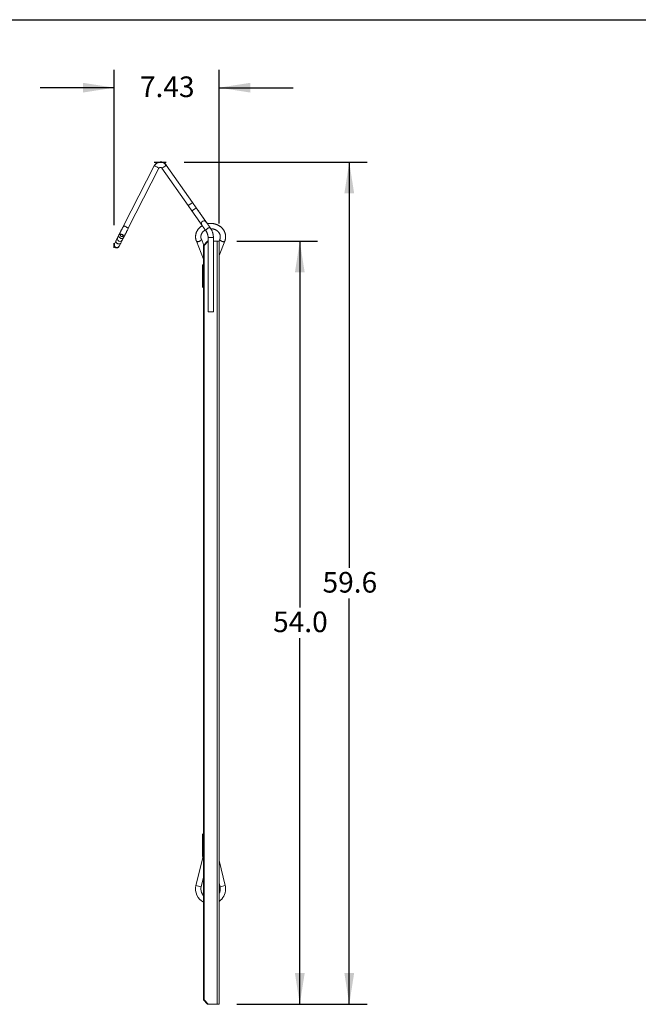
# Model space of a CAD drawing. Units: inches. Extents: x 0.3 to 10.7, y 0.4 to 8.2.
# Drawn here: x 4.4 to 7.5, y 3.2 to 8.2 of the extents above; entities that cross this region are included whole.
import ezdxf

# ---------------------------------------------------------------- set-up
doc = ezdxf.new("R2010")
doc.units = ezdxf.units.IN
doc.header["$MEASUREMENT"] = 0
doc.linetypes.add('CENTERX2', pattern=[0.8, 0.5, -0.1, 0.1, -0.1])
doc.layers.add('BORDER', color=7, linetype='Continuous')
doc.layers.add('POWERTAP_LOGO', color=7, linetype='Continuous')
doc.styles.add('SLDTEXTSTYLE0', font='TXT', dxfattribs={"width": 0.605})
doc.dimstyles.new('SLDDIMSTYLE3', dxfattribs={"dimtxt": 0.101115, "dimasz": 0.15748, "dimexe": 0, "dimexo": 0.0625, "dimgap": 0.025279, "dimtad": 0, "dimtih": 1, "dimtoh": 1, "dimlfac": 14, "dimrnd": 1e-09, "dimzin": 12, "dimdsep": 46, "dimtxsty": 'SLDTEXTSTYLE0', "dimsah": 1, "dimcen": 0.09, "dimadec": 0, "dimazin": 3, "dimtfac": 1, "dimtmove": 0, "dimatfit": 0, "dimfxl": 0, "dimfrac": 2, "dimtolj": 1, "dimtzin": 12, "dimarcsym": 0})
doc.dimstyles.new('SLDDIMSTYLE4', dxfattribs={"dimtxt": 0.101115, "dimasz": 0.15748, "dimexe": 0, "dimexo": 0.0625, "dimgap": 0.025279, "dimtad": 0, "dimtih": 1, "dimtoh": 1, "dimdec": 1, "dimlfac": 14, "dimrnd": 1e-09, "dimzin": 4, "dimdsep": 46, "dimtxsty": 'SLDTEXTSTYLE0', "dimsah": 1, "dimcen": 0.09, "dimadec": 0, "dimazin": 1, "dimtfac": 1, "dimtofl": 0, "dimtmove": 0, "dimatfit": 3, "dimfxl": 0, "dimfrac": 2, "dimtolj": 1, "dimtzin": 12, "dimarcsym": 0})
doc.dimstyles.new('SLDDIMSTYLE5', dxfattribs={"dimtxt": 0.101115, "dimasz": 0.15748, "dimexe": 0, "dimexo": 0.0625, "dimgap": 0.025279, "dimtad": 0, "dimtih": 1, "dimtoh": 1, "dimdec": 1, "dimlfac": 14, "dimrnd": 1e-09, "dimzin": 12, "dimdsep": 46, "dimtxsty": 'SLDTEXTSTYLE0', "dimsah": 1, "dimcen": 0.09, "dimadec": 0, "dimazin": 3, "dimtfac": 1, "dimtofl": 0, "dimtmove": 0, "dimatfit": 3, "dimfxl": 0, "dimfrac": 2, "dimtolj": 1, "dimtzin": 12, "dimarcsym": 0})

# ---------------------------------------------------------------- blocks, each defined once
blk = doc.blocks.new('_D_5')
at = {"layer": 'POWERTAP_LOGO'}
for p, q in [((5.4747, 7.0726), (5.8825, 7.0726)), ((5.7925, 7.0726), (5.7925, 5.2217)), ((5.7925, 3.2155), (5.7925, 5.0664)), ((5.4747, 3.2155), (5.8825, 3.2155))]:
    blk.add_line(p, q, dxfattribs=at)
for points in [[(5.7925, 7.0726), (5.7679, 6.9151), (5.8171, 6.9151)], [(5.7925, 3.2155), (5.8171, 3.3729), (5.7679, 3.3729)]]:
    blk.add_solid(points, dxfattribs=at)
at = {"layer": 'POWERTAP_LOGO', "insert": (5.6574, 5.2007), "char_height": 0.10417, "attachment_point": 1, "style": 'SLDTEXTSTYLE0'}
blk.add_mtext('54.0', dxfattribs=at)
blk = doc.blocks.new('_D_6')
at = {"layer": 'POWERTAP_LOGO'}
for p, q in [((5.2077, 7.4724), (6.1325, 7.4724)), ((6.0425, 7.4724), (6.0425, 5.4216)), ((6.0425, 3.2155), (6.0425, 5.2663)), ((5.4747, 3.2155), (6.1325, 3.2155))]:
    blk.add_line(p, q, dxfattribs=at)
for points in [[(6.0425, 7.4724), (6.0179, 7.3149), (6.0671, 7.3149)], [(6.0425, 3.2155), (6.0671, 3.3729), (6.0179, 3.3729)]]:
    blk.add_solid(points, dxfattribs=at)
at = {"layer": 'POWERTAP_LOGO', "insert": (5.9074, 5.4006), "char_height": 0.10417, "attachment_point": 1, "style": 'SLDTEXTSTYLE0'}
blk.add_mtext('59.6', dxfattribs=at)
blk = doc.blocks.new('_D_7')
at = {"layer": 'POWERTAP_LOGO'}
for p, q in [((4.8541, 7.153), (4.8541, 7.9384)), ((5.3847, 7.1626), (5.3847, 7.9384)), ((4.8541, 7.8484), (4.4801, 7.8484)), ((5.3847, 7.8484), (5.7587, 7.8484))]:
    blk.add_line(p, q, dxfattribs=at)
for points in [[(4.8541, 7.8484), (4.6966, 7.873), (4.6966, 7.8238)], [(5.3847, 7.8484), (5.5422, 7.8238), (5.5422, 7.873)]]:
    blk.add_solid(points, dxfattribs=at)
at = {"layer": 'POWERTAP_LOGO', "insert": (4.9844, 7.9051), "char_height": 0.10417, "attachment_point": 1, "style": 'SLDTEXTSTYLE0'}
blk.add_mtext('7.43', dxfattribs=at)

msp = doc.modelspace()

# ---------------------------------------------------------------- linework, layer by layer
at = {"color": 7, "linetype": 'CENTERX2'}
for p, q in [((5.05699, 7.47242), (5.11773, 7.47242)), ((4.85409, 7.03853), (4.85409, 7.06299))]:
    msp.add_line(p, q, dxfattribs=at)
at = {"color": 7, "linetype": 'Continuous', "lineweight": 15}
for p, q in [((5.05699, 7.45308), (4.90196, 7.15013)), ((4.9258, 7.13793), (5.08083, 7.44088)), ((5.09579, 7.44191), (5.22847, 7.25242)), ((5.25041, 7.26779), (5.11773, 7.45727)), ((5.25041, 7.26779), (5.24127, 7.26139)), ((5.26916, 7.241), (5.25041, 7.26779)), ((5.24127, 7.26139), (5.22847, 7.25242)), ((5.22847, 7.25242), (5.24722, 7.22564)), ((5.24722, 7.22564), (5.29937, 7.15117)), ((5.32521, 7.16097), (5.26916, 7.241)), ((5.31479, 7.12914), (5.31857, 7.12375)), ((4.8637, 7.07537), (4.85556, 7.05947)), ((4.87183, 7.09126), (4.8637, 7.07537)), ((4.87805, 7.10342), (4.87183, 7.09126)), ((4.88754, 7.06316), (4.89568, 7.07906)), ((4.89568, 7.07906), (4.9019, 7.09122)), ((5.26993, 7.07275), (5.30581, 6.98125)), ((5.30694, 7.05172), (5.29486, 7.08253)), ((5.30581, 7.05046), (5.32571, 7.0726)), ((5.32899, 7.0726), (5.30908, 7.05046)), ((5.32571, 7.0726), (5.32899, 7.0726)), ((5.32899, 7.0726), (5.32906, 7.0726)), ((5.32906, 7.09046), (5.32906, 6.71546)), ((5.35585, 6.71546), (5.35585, 7.09046)), ((5.35585, 7.0726), (5.3755, 7.0726)), ((5.3755, 3.21546), (5.3755, 7.0726)), ((5.3755, 7.0726), (5.38471, 7.0726)), ((5.38829, 7.08253), (5.38439, 7.0726)), ((5.38471, 7.00003), (5.41322, 7.07275)), ((5.38471, 3.21546), (5.38471, 7.0726)), ((4.87941, 7.04727), (4.88754, 7.06316)), ((5.30908, 7.05046), (5.30581, 7.05046)), ((5.30581, 3.2376), (5.30581, 7.05046)), ((5.30908, 3.2376), (5.30908, 7.05046)), ((5.30136, 6.95238), (5.30136, 6.91224)), ((5.30136, 6.95238), (5.30581, 6.95238)), ((5.30025, 6.91224), (5.30025, 6.84081)), ((5.30025, 6.91224), (5.30334, 6.91224)), ((5.30025, 6.84081), (5.30581, 6.84081)), ((5.34245, 6.71546), (5.32906, 6.71546)), ((5.35585, 6.71546), (5.34245, 6.71546)), ((5.30025, 4.07467), (5.30025, 4.00324)), ((5.30025, 4.07467), (5.30581, 4.07467)), ((5.30025, 4.00324), (5.30334, 4.00324)), ((5.30136, 4.00324), (5.30136, 3.9631)), ((5.30345, 3.9631), (5.26781, 3.81572)), ((5.30581, 3.9631), (5.30136, 3.9631)), ((5.41534, 3.81572), (5.38471, 3.9424)), ((5.29384, 3.80942), (5.30581, 3.8589)), ((5.38471, 3.82844), (5.38931, 3.80942)), ((5.30581, 3.2376), (5.30908, 3.2376)), ((5.32571, 3.21546), (5.30581, 3.2376)), ((5.30908, 3.2376), (5.32899, 3.21546)), ((5.32899, 3.21546), (5.32571, 3.21546)), ((5.32899, 3.21546), (5.3755, 3.21546)), ((5.3755, 3.21546), (5.38471, 3.21546))]:
    msp.add_line(p, q, dxfattribs=at)
at = {"color": 8, "linetype": 'Continuous', "lineweight": 15}
for p, q in [((5.26002, 7.2346), (5.24722, 7.22564)), ((5.26916, 7.241), (5.26002, 7.2346)), ((5.34245, 7.09046), (5.32906, 7.09046)), ((5.35585, 7.09046), (5.34245, 7.09046)), ((5.30334, 6.84524), (5.30581, 6.84524)), ((5.30581, 4.07024), (5.30334, 4.07024)), ((5.29384, 3.80942), (5.26781, 3.81572)), ((5.38931, 3.80942), (5.41534, 3.81572))]:
    msp.add_line(p, q, dxfattribs=at)
at = {"color": 8, "linetype": 'Continuous', "lineweight": 15, "flags": 128}
for points in [[(4.9258, 7.13793), (4.92576, 7.13809), (4.92545, 7.13841), (4.92478, 7.13891), (4.92367, 7.13964), (4.92241, 7.14042), (4.9208, 7.14136), (4.91885, 7.14244), (4.91665, 7.14363), (4.9143, 7.14485), (4.91193, 7.14604), (4.90968, 7.14714), (4.90767, 7.14808), (4.90596, 7.14883), (4.9046, 7.14941), (4.90335, 7.14988), (4.90255, 7.15012), (4.90212, 7.15019), (4.90196, 7.15013), (4.90196, 7.15013)], [(5.3276, 7.1381), (5.32618, 7.13721), (5.32481, 7.13623), (5.32352, 7.13517), (5.32232, 7.13406), (5.32124, 7.13291), (5.32028, 7.13173), (5.31947, 7.13054), (5.31883, 7.12938), (5.31835, 7.12824), (5.31804, 7.12715), (5.31792, 7.12613), (5.31798, 7.1252), (5.31823, 7.12436), (5.31856, 7.12375)], [(5.34051, 7.13911), (5.34042, 7.13923), (5.33983, 7.13983), (5.33908, 7.1403), (5.33817, 7.14063), (5.33713, 7.14081), (5.33596, 7.14085), (5.3347, 7.14074), (5.33336, 7.14048), (5.33195, 7.14008), (5.33051, 7.13954), (5.32905, 7.13888), (5.3276, 7.1381)], [(4.87698, 7.05852), (4.87538, 7.05878), (4.87378, 7.0592), (4.87221, 7.05978), (4.87069, 7.06051), (4.86926, 7.06137), (4.86792, 7.06237), (4.8667, 7.06346), (4.86563, 7.06466), (4.86471, 7.06592), (4.86396, 7.06724), (4.8634, 7.06859), (4.86303, 7.06995), (4.86286, 7.07129), (4.86289, 7.07261), (4.86312, 7.07387), (4.86355, 7.07507), (4.8637, 7.07537)], [(5.29487, 7.08252), (5.29505, 7.08178), (5.29505, 7.08094), (5.29485, 7.08005), (5.29446, 7.07912), (5.29387, 7.07816), (5.2931, 7.0772), (5.29217, 7.07625), (5.29108, 7.07531), (5.28985, 7.07442), (5.2885, 7.07357), (5.28706, 7.07279), (5.28555, 7.07208), (5.28398, 7.07146), (5.28239, 7.07094), (5.28081, 7.07053), (5.27924, 7.07023), (5.27773, 7.07004), (5.27629, 7.06998), (5.27494, 7.07003), (5.27371, 7.07021), (5.27262, 7.0705), (5.27169, 7.0709), (5.27092, 7.07141), (5.27033, 7.07202), (5.26994, 7.07272), (5.26993, 7.07275)], [(5.38828, 7.08252), (5.3881, 7.08178), (5.3881, 7.08094), (5.3883, 7.08005), (5.38869, 7.07912), (5.38928, 7.07816), (5.39005, 7.0772), (5.39098, 7.07625), (5.39207, 7.07531), (5.3933, 7.07442), (5.39465, 7.07357), (5.39609, 7.07279), (5.3976, 7.07208), (5.39917, 7.07146), (5.40076, 7.07094), (5.40234, 7.07053), (5.40391, 7.07023), (5.40542, 7.07004), (5.40686, 7.06998), (5.40821, 7.07003), (5.40944, 7.07021), (5.41053, 7.0705), (5.41146, 7.0709), (5.41223, 7.07141), (5.41282, 7.07202), (5.41321, 7.07272), (5.41322, 7.07275)]]:
    msp.add_lwpolyline(points, dxfattribs=at)
at = {"color": 7, "linetype": 'Continuous', "lineweight": 15, "flags": 128}
msp.add_lwpolyline([(4.89104, 7.08629), (4.88852, 7.08677), (4.88606, 7.08764), (4.88376, 7.08889), (4.88168, 7.09046), (4.88048, 7.09165), (4.87944, 7.09294), (4.87856, 7.09433), (4.87806, 7.09536), (4.87765, 7.09643), (4.87736, 7.09753), (4.87718, 7.09865), (4.87714, 7.09943), (4.87717, 7.10024), (4.87727, 7.10107), (4.87747, 7.10192), (4.87776, 7.10277), (4.87789, 7.10309), (4.87806, 7.10343), (4.87825, 7.10379), (4.87848, 7.10416), (4.87875, 7.10455), (4.87929, 7.1052), (4.87973, 7.10566), (4.88004, 7.10594), (4.88013, 7.10602), (4.88017, 7.10605), (4.88018, 7.10606), (4.88018, 7.10606), (4.88019, 7.10607), (4.88019, 7.10607), (4.88019, 7.10607), (4.88019, 7.10607), (4.88019, 7.10607), (4.88019, 7.10607), (4.88019, 7.10607), (4.88019, 7.10607), (4.88119, 7.10679), (4.8822, 7.10735), (4.88318, 7.10776), (4.88411, 7.10805), (4.88574, 7.10837), (4.88737, 7.10848), (4.88895, 7.1084), (4.89151, 7.10793), (4.89396, 7.10705), (4.89623, 7.10582), (4.89832, 7.10423), (4.89949, 7.10306), (4.90054, 7.10175), (4.9014, 7.10038), (4.90205, 7.09901), (4.90253, 7.09748), (4.90276, 7.09622), (4.90282, 7.09516), (4.90275, 7.09396), (4.90257, 7.09303), (4.90233, 7.09222), (4.9021, 7.09164), (4.90157, 7.09064), (4.90072, 7.0895), (4.89971, 7.08853), (4.89794, 7.0874), (4.89583, 7.08661), (4.8935, 7.08624), (4.89104, 7.08629)], dxfattribs=at)
at = {"color": 7, "linetype": 'Continuous'}
msp.add_arc((5.08862, 7.43689), 0.03554, 35.00224, 152.89755, dxfattribs=at)
at = {"color": 8, "linetype": 'Continuous', "lineweight": 15}
for centre, radius, start, end in [((5.03094, 7.37277), 0.08443, 53.77198, 72.02723), ((4.87888, 7.06855), 0.01021, 259.28528, 328.12411)]:
    msp.add_arc(centre, radius, start, end, dxfattribs=at)
at = {"color": 7, "linetype": 'Continuous', "lineweight": 15}
for centre, radius, start, end in [((5.30821, 7.16189), 0.01339, 115.39626, 212.55566), ((5.30821, 7.16189), 0.01339, 32.54941, 115.39626), ((4.88375, 7.08516), 0.01339, 152.89978, 332.89978), ((4.86749, 7.05337), 0.01339, 152.89978, 332.89978), ((5.31029, 6.84524), 0.00893, 209.73571, 239.87815), ((5.31029, 4.07024), 0.00893, 120.12185, 150.26429), ((5.34158, 3.79788), 0.07589, 166.40596, 241.88288), ((5.34158, 3.79788), 0.04911, 166.40596, 180), ((5.34158, 3.79788), 0.04911, 180, 223.25304), ((5.34158, 3.79788), 0.04911, 331.44471, 13.59404), ((5.34158, 3.79788), 0.07589, 304.63512, 0), ((5.34158, 3.79788), 0.07589, 0, 13.59404)]:
    msp.add_arc(centre, radius, start, end, dxfattribs=at)
at = {"color": 7, "linetype": 'CENTERX2'}
msp.add_arc((4.86749, 7.05337), 0.01339, 152.89978, 332.89978, dxfattribs=at)
at = {"color": 7, "linetype": 'Continuous', "lineweight": 15}
msp.add_ellipse((5.10676, 7.44959), major_axis=(0.01097, 0.00768), ratio=0.0397648, start_param=3.142576, end_param=6.2831647, dxfattribs=at)
for points, knots in [([(5.11773, 7.45727), (5.1174, 7.45772), (5.11668, 7.45869), (5.11551, 7.4601), (5.11431, 7.46146), (5.11317, 7.46262), (5.11213, 7.46357), (5.11064, 7.46482), (5.10851, 7.46638), (5.10556, 7.4682), (5.10224, 7.46979), (5.09864, 7.47104), (5.0949, 7.47192), (5.09113, 7.4724), (5.08744, 7.47247), (5.08422, 7.4722), (5.08136, 7.4717), (5.07871, 7.47104), (5.07578, 7.47006), (5.07263, 7.46868), (5.06932, 7.46682), (5.06628, 7.46459), (5.06356, 7.46214), (5.06166, 7.46012), (5.06029, 7.45838), (5.05935, 7.45705), (5.05846, 7.45565), (5.05765, 7.45432), (5.05719, 7.45346), (5.05698, 7.45308)], [0, 0, 0, 0, 0.0225759, 0.0494577, 0.0751952, 0.0972305, 0.1161408, 0.1326295, 0.1769539, 0.2246072, 0.2747447, 0.327498, 0.3806946, 0.4326439, 0.4830561, 0.5322809, 0.5650908, 0.6021933, 0.6445571, 0.6917147, 0.7433358, 0.800247, 0.8459107, 0.8933554, 0.9139882, 0.936434, 0.9600477, 0.9822518, 1, 1, 1, 1]), ([(5.08083, 7.44088), (5.08094, 7.44109), (5.08112, 7.44146), (5.08148, 7.44196), (5.0819, 7.44247), (5.08236, 7.44302), (5.08304, 7.44368), (5.08393, 7.44431), (5.08514, 7.44494), (5.08636, 7.44536), (5.08752, 7.44559), (5.08876, 7.44567), (5.09021, 7.44552), (5.09161, 7.44515), (5.09278, 7.44461), (5.09351, 7.44418), (5.09404, 7.44375), (5.09436, 7.44347), (5.09467, 7.44319), (5.09493, 7.44294), (5.09517, 7.44273), (5.09545, 7.4424), (5.09565, 7.4421), (5.09579, 7.44191)], [0, 0, 0, 0, 0.0374259, 0.0670757, 0.1030677, 0.1462834, 0.184594, 0.2585785, 0.3275388, 0.4106227, 0.4721789, 0.5289481, 0.6197868, 0.7159083, 0.7701837, 0.8353898, 0.858098, 0.8825749, 0.9065172, 0.9269252, 0.9422729, 0.9615685, 1, 1, 1, 1]), ([(5.24722, 7.22564), (5.24803, 7.22448), (5.24955, 7.22232), (5.2517, 7.21924), (5.25365, 7.21646), (5.25546, 7.21387), (5.25721, 7.21138), (5.25894, 7.20892), (5.26112, 7.2058), (5.26371, 7.2021), (5.26661, 7.19796), (5.26938, 7.194), (5.27198, 7.19029), (5.27441, 7.18682), (5.27659, 7.1837), (5.27855, 7.18089), (5.28032, 7.17838), (5.282, 7.17597), (5.2837, 7.17354), (5.28551, 7.17095), (5.28738, 7.16828), (5.28927, 7.16559), (5.29089, 7.16327), (5.29224, 7.16134), (5.29335, 7.15976), (5.29438, 7.15829), (5.29519, 7.15714), (5.29581, 7.15625), (5.29628, 7.15559), (5.29659, 7.15514), (5.29676, 7.1549), (5.29685, 7.15477), (5.29691, 7.15469), (5.29693, 7.15466), (5.29693, 7.15467), (5.29693, 7.15467)], [0, 0, 0, 0, 0.03444023, 0.06470426, 0.09212682, 0.11785447, 0.14284892, 0.16786237, 0.19300543, 0.2384941, 0.28201005, 0.32249535, 0.36426009, 0.40218157, 0.43745267, 0.47018556, 0.50043168, 0.5281833, 0.55968295, 0.59444478, 0.63276976, 0.67436523, 0.71885823, 0.74900534, 0.7815941, 0.81683337, 0.85485358, 0.88411984, 0.9127135, 0.93925288, 0.95161697, 0.96473589, 0.9793581, 0.99632655, 1, 1, 1, 1]), ([(5.3195, 7.1691), (5.31946, 7.16916), (5.31938, 7.16928), (5.31906, 7.16973), (5.31863, 7.17036), (5.31805, 7.17118), (5.31723, 7.17236), (5.3161, 7.17398), (5.31463, 7.17606), (5.31301, 7.17838), (5.31126, 7.18088), (5.30937, 7.18358), (5.3075, 7.18625), (5.3057, 7.18883), (5.304, 7.19126), (5.30232, 7.19365), (5.30056, 7.19616), (5.2986, 7.19896), (5.29642, 7.20207), (5.29401, 7.20551), (5.29132, 7.20935), (5.28832, 7.21364), (5.28499, 7.21839), (5.28168, 7.22312), (5.27845, 7.22774), (5.27539, 7.23211), (5.27228, 7.23656), (5.27019, 7.23953), (5.26916, 7.241)], [0, 0, 0, 0, 0.0319578, 0.0657732, 0.0990532, 0.1305232, 0.1604174, 0.2075582, 0.2515917, 0.2918739, 0.3356493, 0.3764158, 0.4140358, 0.448313, 0.4794496, 0.5067966, 0.5367157, 0.5692287, 0.604316, 0.6419526, 0.6830204, 0.7277777, 0.7761371, 0.8281657, 0.8697153, 0.9130272, 0.9569567, 1, 1, 1, 1]), ([(5.34051, 7.13911), (5.33976, 7.14018), (5.33836, 7.14218), (5.33643, 7.14494), (5.33474, 7.14735), (5.33324, 7.14949), (5.33192, 7.15138), (5.33069, 7.15314), (5.32957, 7.15474), (5.32853, 7.15622), (5.32757, 7.15759), (5.32665, 7.15891), (5.32569, 7.16027), (5.32472, 7.16166), (5.32372, 7.16309), (5.32272, 7.16452), (5.3219, 7.16569), (5.32123, 7.16664), (5.32073, 7.16736), (5.32029, 7.16799), (5.31992, 7.16851), (5.31965, 7.1689), (5.3195, 7.1691), (5.3195, 7.16909), (5.3195, 7.16909)], [0, 0, 0, 0, 0.0632047, 0.1193393, 0.1702937, 0.2173118, 0.2607495, 0.3002986, 0.3423044, 0.3794153, 0.4162682, 0.4532614, 0.4903908, 0.5369939, 0.5838094, 0.6353006, 0.69617, 0.7351471, 0.7771558, 0.8218138, 0.8683935, 0.9160646, 0.9662421, 1, 1, 1, 1]), ([(4.90196, 7.15013), (4.90106, 7.14837), (4.8993, 7.14494), (4.89679, 7.14003), (4.89448, 7.13552), (4.89238, 7.13142), (4.89049, 7.12772), (4.8888, 7.12442), (4.8873, 7.12149), (4.88599, 7.11893), (4.88485, 7.11671), (4.88388, 7.1148), (4.883, 7.11309), (4.88207, 7.11126), (4.88099, 7.10915), (4.87976, 7.10676), (4.8788, 7.10488), (4.8783, 7.10389), (4.87819, 7.10368)], [0, 0, 0, 0, 0.0971044, 0.1884166, 0.2738322, 0.3533164, 0.426882, 0.4945439, 0.5563106, 0.6121788, 0.6621435, 0.7062007, 0.7445144, 0.7847049, 0.8408716, 0.9056996, 0.9791923, 1, 1, 1, 1]), ([(4.90201, 7.09144), (4.90206, 7.09153), (4.90233, 7.09206), (4.90294, 7.09325), (4.90391, 7.09514), (4.90515, 7.09757), (4.90665, 7.1005), (4.90842, 7.10397), (4.91037, 7.10777), (4.91247, 7.11186), (4.91468, 7.11619), (4.91713, 7.12097), (4.91981, 7.12622), (4.92273, 7.13192), (4.92476, 7.13589), (4.9258, 7.13793)], [0, 0, 0, 0, 0.00892212, 0.04909302, 0.10523272, 0.17003062, 0.24348868, 0.32560995, 0.41638855, 0.49864444, 0.58689409, 0.68115682, 0.78145994, 0.88778879, 1, 1, 1, 1]), ([(5.29937, 7.15117), (5.29905, 7.15099), (5.29768, 7.1502), (5.29536, 7.14866), (5.2924, 7.14655), (5.28958, 7.1443), (5.28688, 7.14194), (5.28433, 7.13945), (5.28191, 7.13686), (5.27964, 7.13416), (5.27753, 7.13137), (5.27558, 7.12849), (5.2738, 7.12552), (5.27218, 7.12248), (5.27073, 7.11938), (5.26946, 7.11621), (5.26837, 7.113), (5.26747, 7.10975), (5.26674, 7.10646), (5.2662, 7.10314), (5.26584, 7.09981), (5.26567, 7.09646), (5.26568, 7.09312), (5.26588, 7.08978), (5.26627, 7.08645), (5.26683, 7.08315), (5.26758, 7.07988), (5.2685, 7.07669), (5.26932, 7.07433), (5.26981, 7.07304), (5.26993, 7.07275)], [0, 0, 0, 0, 0.0113548, 0.0496928, 0.0879965, 0.1262603, 0.1644789, 0.2026466, 0.2407583, 0.2788091, 0.3167951, 0.3547128, 0.39256, 0.4303356, 0.46804, 0.5056749, 0.5432434, 0.5807503, 0.6182018, 0.6556051, 0.6929689, 0.7303027, 0.7676167, 0.8049211, 0.8422236, 0.8795347, 0.9168651, 0.9542244, 0.9897443, 1, 1, 1, 1]), ([(5.29486, 7.08253), (5.29473, 7.08289), (5.29429, 7.08403), (5.29368, 7.08599), (5.2931, 7.08841), (5.2927, 7.09086), (5.29248, 7.09334), (5.29245, 7.09583), (5.2926, 7.09831), (5.29293, 7.10079), (5.29345, 7.10325), (5.29415, 7.10568), (5.29503, 7.10806), (5.29608, 7.11039), (5.2973, 7.11266), (5.29868, 7.11487), (5.30022, 7.11699), (5.30191, 7.11904), (5.30375, 7.12099), (5.30572, 7.12285), (5.30782, 7.12461), (5.31005, 7.12626), (5.31236, 7.12778), (5.31399, 7.1287), (5.31479, 7.12914)], [0, 0, 0, 0, 0.0213463, 0.0683452, 0.1155217, 0.1629606, 0.2106178, 0.2584318, 0.3063265, 0.3541955, 0.4019524, 0.4495272, 0.496867, 0.5439373, 0.5907221, 0.637221, 0.6834453, 0.7294148, 0.7751538, 0.8206891, 0.8660476, 0.9112552, 0.9563357, 1, 1, 1, 1]), ([(5.29692, 7.15468), (5.29693, 7.15466), (5.29697, 7.15461), (5.29706, 7.15448), (5.29718, 7.1543), (5.29734, 7.15407), (5.29753, 7.1538), (5.29776, 7.15347), (5.29809, 7.153), (5.29854, 7.15236), (5.29914, 7.15149), (5.29991, 7.1504), (5.30086, 7.14903), (5.30201, 7.14739), (5.30311, 7.14582), (5.30405, 7.14449), (5.30485, 7.14334), (5.30561, 7.14225), (5.3065, 7.14098), (5.30755, 7.13948), (5.30866, 7.1379), (5.30981, 7.13625), (5.31101, 7.13454), (5.31237, 7.13259), (5.31389, 7.13042), (5.3155, 7.12813), (5.31706, 7.12591), (5.31809, 7.12443), (5.31857, 7.12375)], [0, 0, 0, 0, 0.0209873, 0.0485888, 0.0797295, 0.1117715, 0.1424943, 0.170734, 0.1969231, 0.2413339, 0.2831434, 0.3235142, 0.3878732, 0.4450546, 0.494204, 0.5350195, 0.5619827, 0.5909125, 0.6242746, 0.6621211, 0.704988, 0.7392205, 0.7770665, 0.8192465, 0.8655424, 0.9135994, 0.9599484, 1, 1, 1, 1]), ([(5.31857, 7.12375), (5.31914, 7.12289), (5.32029, 7.12118), (5.32186, 7.11849), (5.32324, 7.11586), (5.32446, 7.11317), (5.32552, 7.1105), (5.32642, 7.10786), (5.32706, 7.10566), (5.32753, 7.10381), (5.32787, 7.10222), (5.32816, 7.10066), (5.3284, 7.09915), (5.32861, 7.09752), (5.32882, 7.09557), (5.32901, 7.09317), (5.32904, 7.09139), (5.32906, 7.09046)], [0, 0, 0, 0, 0.09752902, 0.19539312, 0.28478107, 0.36343265, 0.45449496, 0.53241389, 0.59893483, 0.64461825, 0.68852741, 0.73085447, 0.77167436, 0.81085999, 0.86118449, 0.92699126, 1, 1, 1, 1]), ([(5.41322, 7.07275), (5.41346, 7.07338), (5.4141, 7.07506), (5.415, 7.07784), (5.41587, 7.0811), (5.41655, 7.0844), (5.41705, 7.08772), (5.41737, 7.09106), (5.4175, 7.0944), (5.41744, 7.09775), (5.4172, 7.10108), (5.41677, 7.10441), (5.41616, 7.1077), (5.41537, 7.11097), (5.41439, 7.1142), (5.41324, 7.11738), (5.41192, 7.1205), (5.41042, 7.12357), (5.40875, 7.12656), (5.40692, 7.12948), (5.40493, 7.13232), (5.40278, 7.13506), (5.40048, 7.13771), (5.39803, 7.14025), (5.39544, 7.14269), (5.39272, 7.145), (5.38987, 7.1472), (5.38691, 7.14926), (5.38383, 7.15119), (5.38064, 7.15299), (5.37736, 7.15464), (5.37399, 7.15615), (5.37053, 7.1575), (5.36701, 7.1587), (5.36342, 7.15974), (5.35978, 7.16063), (5.35609, 7.16135), (5.35237, 7.16191), (5.34862, 7.1623), (5.34485, 7.16253), (5.34107, 7.16259), (5.3373, 7.16249), (5.33353, 7.16222), (5.32978, 7.16177), (5.32701, 7.16135), (5.32549, 7.16103), (5.32521, 7.16097)], [0, 0, 0, 0, 0.0136653, 0.0367934, 0.0598958, 0.0829651, 0.1060059, 0.1290237, 0.1520244, 0.1750143, 0.1979994, 0.2209849, 0.2439772, 0.2669827, 0.2900075, 0.313057, 0.3361359, 0.3592483, 0.3823974, 0.4055855, 0.4288142, 0.452084, 0.475395, 0.4987461, 0.5221361, 0.5455629, 0.5690243, 0.5925175, 0.6160399, 0.6395886, 0.6631608, 0.6867538, 0.710365, 0.733992, 0.7576327, 0.7812851, 0.8049474, 0.8286183, 0.8522962, 0.87598, 0.8996686, 0.923361, 0.9470561, 0.9707526, 0.9944495, 1, 1, 1, 1]), ([(5.35585, 7.09046), (5.35583, 7.09155), (5.35581, 7.09354), (5.35564, 7.09622), (5.35545, 7.09847), (5.35524, 7.10044), (5.35501, 7.10232), (5.35474, 7.10413), (5.35441, 7.10604), (5.35399, 7.10821), (5.3534, 7.11079), (5.3526, 7.1138), (5.35155, 7.11721), (5.35029, 7.12072), (5.34885, 7.12426), (5.34722, 7.12781), (5.34526, 7.13154), (5.34303, 7.13538), (5.34136, 7.13786), (5.34051, 7.13911)], [0, 0, 0, 0, 0.0606192, 0.1107939, 0.1496604, 0.1861671, 0.2215313, 0.2555113, 0.2890744, 0.3300519, 0.3799142, 0.4387255, 0.5067115, 0.5842718, 0.6536785, 0.7302591, 0.8147745, 0.9060899, 1, 1, 1, 1]), ([(5.34272, 7.13576), (5.34286, 7.13576), (5.344, 7.13576), (5.34612, 7.13562), (5.34908, 7.13533), (5.35201, 7.13487), (5.3549, 7.13427), (5.35774, 7.13352), (5.36052, 7.13263), (5.36323, 7.13161), (5.36585, 7.13045), (5.36838, 7.12916), (5.37082, 7.12776), (5.37314, 7.12623), (5.37535, 7.12459), (5.37743, 7.12285), (5.37939, 7.12101), (5.3812, 7.11908), (5.38287, 7.11706), (5.3844, 7.11497), (5.38577, 7.1128), (5.38698, 7.11056), (5.38803, 7.10827), (5.38892, 7.10592), (5.38963, 7.10353), (5.39016, 7.1011), (5.39052, 7.09864), (5.39069, 7.09616), (5.39068, 7.09367), (5.39049, 7.09119), (5.39011, 7.08871), (5.38955, 7.08626), (5.38892, 7.0842), (5.38845, 7.08297), (5.38829, 7.08253)], [0, 0, 0, 0, 0.004557, 0.0362225, 0.067884, 0.0995437, 0.1312042, 0.1628687, 0.1945409, 0.2262255, 0.2579285, 0.289657, 0.3214198, 0.3532274, 0.3850921, 0.4170281, 0.4490515, 0.48118, 0.5134328, 0.54583, 0.5783914, 0.6111353, 0.644077, 0.6772261, 0.7105846, 0.744144, 0.7778833, 0.8117683, 0.8457527, 0.8797796, 0.9137703, 0.9476687, 0.9814276, 1, 1, 1, 1]), ([(4.8926, 7.09589), (4.89301, 7.09586), (4.89384, 7.0958), (4.89501, 7.09599), (4.89606, 7.09636), (4.89695, 7.09692), (4.89765, 7.09765), (4.89814, 7.09851), (4.89839, 7.09948), (4.8984, 7.10052), (4.89816, 7.10159), (4.89769, 7.10265), (4.89699, 7.10365), (4.8961, 7.10457), (4.89506, 7.10536), (4.89389, 7.10599), (4.89266, 7.10643), (4.89139, 7.10668), (4.89015, 7.10672), (4.88898, 7.10655), (4.88793, 7.10617), (4.88704, 7.10561), (4.88634, 7.10488), (4.88585, 7.10402), (4.8856, 7.10305), (4.88559, 7.10201), (4.88583, 7.10094), (4.88631, 7.09988), (4.887, 7.09887), (4.88789, 7.09796), (4.88894, 7.09717), (4.8901, 7.09655), (4.89134, 7.09609), (4.89218, 7.09595), (4.8926, 7.09589)], [0, 0, 0, 0, 0.0313106, 0.0624568, 0.0937853, 0.1249503, 0.1562335, 0.1874974, 0.2186822, 0.2500068, 0.2811562, 0.3124778, 0.3436853, 0.3749287, 0.4062328, 0.4373863, 0.4687169, 0.4998854, 0.531302, 0.5626177, 0.5938485, 0.6250624, 0.6563744, 0.687524, 0.7188543, 0.7500279, 0.7813091, 0.8125854, 0.843763, 0.8750924, 0.9062435, 0.9375551, 0.96878, 1, 1, 1, 1])]:
    msp.add_open_spline(points, degree=3, knots=knots, dxfattribs=at)
at = {"layer": 'BORDER'}
msp.add_line((0.32993, 8.19207), (10.62993, 8.19207), dxfattribs=at)

# ---------------------------------------------------------------- dimensions: what is measured, and where the dimension line sits
at = {"layer": 'POWERTAP_LOGO'}
dim = msp.add_linear_dim(base=(4.85409, 7.84842), p1=(5.38471, 7.0726), p2=(4.85409, 7.06299), dimstyle='SLDDIMSTYLE3', dxfattribs=at)
dim.commit()
dim.dimension.update_dxf_attribs({"geometry": '_D_7', "text_midpoint": (5.1194, 7.84842), "dimtype": 160})
for base, p1, p2, dimstyle, picture, middle in [((6.04247, 3.21546), (5.11773, 7.47242), (5.38471, 3.21546), 'SLDDIMSTYLE5', '_D_6', (6.04247, 5.34394)), ((5.79247, 7.0726), (5.38471, 3.21546), (5.38471, 7.0726), 'SLDDIMSTYLE4', '_D_5', (5.79247, 5.14403))]:
    dim = msp.add_linear_dim(base=base, p1=p1, p2=p2, angle=90, dimstyle=dimstyle, dxfattribs=at)
    dim.commit()
    dim.dimension.update_dxf_attribs({"geometry": picture, "text_midpoint": middle, "dimtype": 160})

doc.saveas('drawing.dxf')
